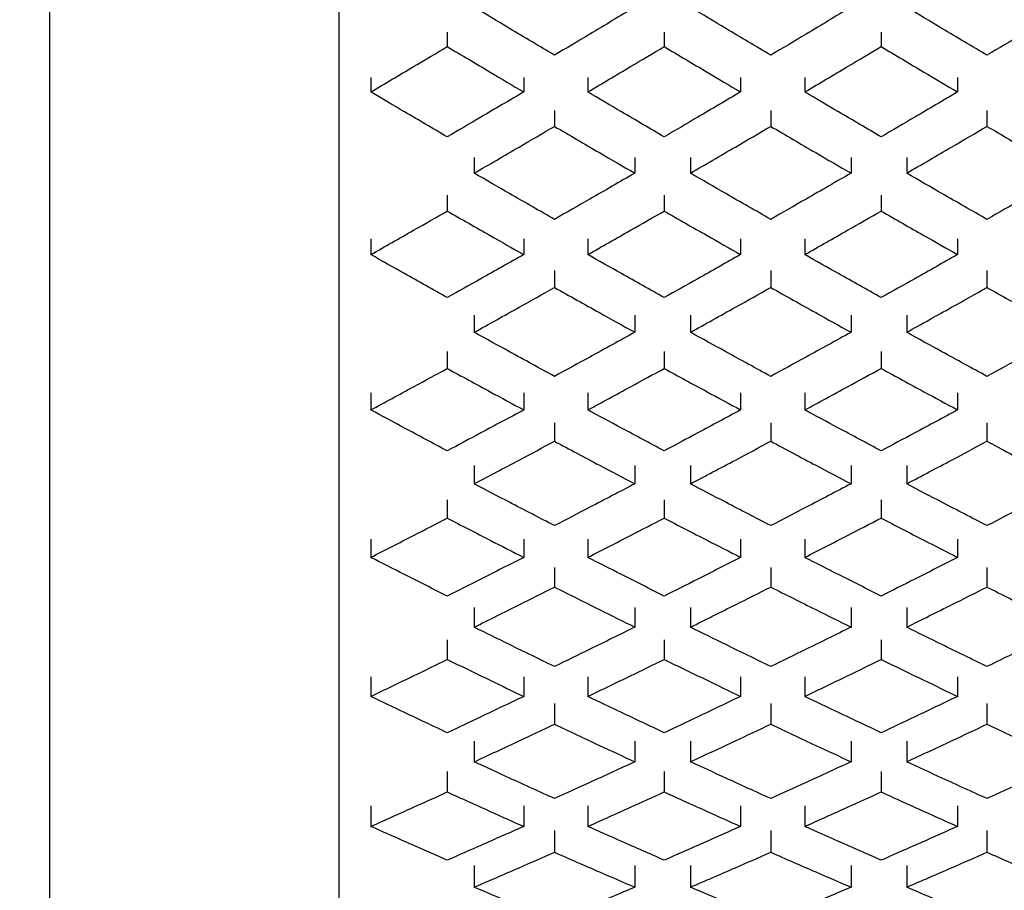
# Model space of a CAD drawing. Units: inches. Extents: x 1.7 to 14.5, y 1.1 to 9.6.
# Drawn here: x 8 to 8.1, y 2.4 to 2.4 of the extents above; entities that cross this region are included whole.
import ezdxf

# ---------------------------------------------------------------- set-up
doc = ezdxf.new("R2010")
doc.units = ezdxf.units.IN
doc.header["$MEASUREMENT"] = 0
doc.styles.add('SLDTEXTSTYLE1', font='TXT', dxfattribs={"width": 0.75})
doc.dimstyles.new('SLDDIMSTYLE1', dxfattribs={"dimtxt": 0.137795, "dimasz": 0.14, "dimexe": 0, "dimexo": 0.0625, "dimgap": 0.034449, "dimtad": 0, "dimtih": 1, "dimtoh": 1, "dimdec": 6, "dimlfac": 5, "dimrnd": 1e-09, "dimzin": 12, "dimdsep": 46, "dimlunit": 5, "dimtxsty": 'SLDTEXTSTYLE1', "dimblk1": 'CLOSED', "dimblk2": 'CLOSED', "dimsah": 1, "dimcen": 0.09, "dimadec": 0, "dimazin": 3, "dimtfac": 1, "dimtofl": 0, "dimtmove": 0, "dimatfit": 3, "dimldrblk": 'CLOSED', "dimfxl": 0, "dimfrac": 2, "dimtolj": 1, "dimtzin": 12, "dimarcsym": 0})
doc.dimstyles.new('SLDDIMSTYLE2', dxfattribs={"dimtxt": 0.137795, "dimasz": 0.14, "dimexe": 0, "dimexo": 0.0625, "dimgap": 0.034449, "dimtad": 0, "dimtih": 1, "dimtoh": 1, "dimlfac": 5, "dimrnd": 1e-09, "dimzin": 12, "dimdsep": 46, "dimlunit": 5, "dimtxsty": 'SLDTEXTSTYLE1', "dimblk1": 'CLOSED', "dimblk2": 'CLOSED', "dimsah": 1, "dimcen": 0.09, "dimadec": 0, "dimazin": 3, "dimtfac": 1, "dimtofl": 0, "dimtmove": 0, "dimatfit": 3, "dimldrblk": 'CLOSED', "dimfxl": 0, "dimfrac": 2, "dimtolj": 1, "dimtzin": 12, "dimarcsym": 0})

# ---------------------------------------------------------------- blocks, each defined once
blk = doc.blocks.new('_Closed')
at = {"color": 0, "linetype": 'ByBlock', "lineweight": -2}
for p, q in [((-1, 0.166667), (0, 0)), ((-1, 0.166667), (-1, -0.166667)), ((0, 0), (-1, -0.166667)), ((0, 0), (-1, 0))]:
    blk.add_line(p, q, dxfattribs=at)
blk = doc.blocks.new('_D_5')
at = {"color": 7, "linetype": 'Continuous', "lineweight": 0}
for p, q in [((10.321388, 4.346295), (7.026112, 4.346295)), ((7.065482, 4.346295), (7.065482, 3.137634)), ((7.067779, 2.971572), (7.209976, 2.971572)), ((7.065482, 1.568581), (7.065482, 2.777242)), ((8.116663, 1.568581), (7.026112, 1.568581))]:
    blk.add_line(p, q, dxfattribs=at)
at = {"color": 7, "linetype": 'Continuous', "lineweight": 18, "xscale": 0.14, "yscale": 0.14}
for p, rotation in [((7.065482, 4.346295, 0.109757), 90.0000000000004), ((7.065482, 1.568581, 0.109757), 270.0000000000004)]:
    blk.add_blockref('_Closed', p, dxfattribs=dict(at, rotation=rotation))
at = {"color": 7, "linetype": 'Continuous', "lineweight": 18, "attachment_point": 1, "style": 'SLDTEXTSTYLE1'}
for s, insert, char_height in [('7', (7.08797, 3.137085), 0.137795), ('"', (7.230167, 3.036408), 0.137795), ('13', (6.843957, 3.036408), 0.1377953), ('8', (7.08797, 2.95487), 0.137795)]:
    blk.add_mtext(s, dxfattribs=dict(at, insert=insert, char_height=char_height))
blk = doc.blocks.new('_D_6')
at = {"color": 7, "linetype": 'Continuous', "lineweight": 0}
for p, q in [((8.578662, 3.771492), (7.498553, 3.771492)), ((7.537923, 3.771492), (7.537923, 2.779412)), ((7.537923, 1.568581), (7.537923, 2.560662)), ((8.116663, 1.568581), (7.498553, 1.568581))]:
    blk.add_line(p, q, dxfattribs=at)
at = {"color": 7, "linetype": 'Continuous', "lineweight": 18, "xscale": 0.14, "yscale": 0.14}
for p, rotation in [((7.537923, 3.771492, 0.109757), 90.0000000000004), ((7.537923, 1.568581, 0.109757), 270.0000000000004)]:
    blk.add_blockref('_Closed', p, dxfattribs=dict(at, rotation=rotation))
at = {"color": 7, "linetype": 'Continuous', "lineweight": 18, "insert": (7.407687, 2.738289), "char_height": 0.1377953, "attachment_point": 1, "style": 'SLDTEXTSTYLE1'}
blk.add_mtext('11"', dxfattribs=at)

msp = doc.modelspace()

# ---------------------------------------------------------------- linework, layer by layer
at = {"color": 7, "linetype": 'Continuous', "lineweight": 25}
for p, q in [((8.02296249, 2.34199133), (8.02296249, 2.56640078)), ((8.04422233, 2.56640078), (8.04422233, 2.33805432)), ((8.05220717, 2.44738894), (8.05220717, 2.44633401)), ((8.06816434, 2.44738894), (8.06816434, 2.44633401)), ((8.08412151, 2.44738894), (8.08412151, 2.44633401)), ((8.04658454, 2.44404663), (8.04658454, 2.44299185)), ((8.0578298, 2.44404663), (8.0578298, 2.44299185)), ((8.06254171, 2.44404663), (8.06254171, 2.44299185)), ((8.07378697, 2.44404663), (8.07378697, 2.44299185)), ((8.07849888, 2.44404663), (8.07849888, 2.44299185)), ((8.08974414, 2.44404663), (8.08974414, 2.44299185)), ((8.06009245, 2.44162011), (8.06009245, 2.4404616)), ((8.07599796, 2.44162011), (8.07599796, 2.4404616)), ((8.09190347, 2.44162011), (8.09190347, 2.4404616)), ((8.05418693, 2.43817472), (8.05418693, 2.43701708)), ((8.06599796, 2.43817472), (8.06599796, 2.43701708)), ((8.07009245, 2.43817472), (8.07009245, 2.43701708)), ((8.08190347, 2.43817472), (8.08190347, 2.43701708)), ((8.08599796, 2.43817472), (8.08599796, 2.43701708)), ((8.05220717, 2.43538716), (8.05220717, 2.43422993)), ((8.06816434, 2.43538716), (8.06816434, 2.43422993)), ((8.08412151, 2.43538716), (8.08412151, 2.43422993)), ((8.04658454, 2.4321821), (8.04658454, 2.43102504)), ((8.0578298, 2.4321821), (8.0578298, 2.43102504)), ((8.06254171, 2.4321821), (8.06254171, 2.43102504)), ((8.07378697, 2.4321821), (8.07378697, 2.43102504)), ((8.07849888, 2.4321821), (8.07849888, 2.43102504)), ((8.08974414, 2.4321821), (8.08974414, 2.43102504)), ((8.06009245, 2.42985841), (8.06009245, 2.42860207)), ((8.07599796, 2.42985841), (8.07599796, 2.42860207)), ((8.09190347, 2.42985841), (8.09190347, 2.42860207)), ((8.05418693, 2.4265638), (8.05418693, 2.42530839)), ((8.06599796, 2.4265638), (8.06599796, 2.42530839)), ((8.07009245, 2.4265638), (8.07009245, 2.42530839)), ((8.08190347, 2.4265638), (8.08190347, 2.42530839)), ((8.08599796, 2.4265638), (8.08599796, 2.42530839)), ((8.05220717, 2.42390242), (8.05220717, 2.42264746)), ((8.06816434, 2.42390242), (8.06816434, 2.42264746)), ((8.08412151, 2.42390242), (8.08412151, 2.42264746)), ((8.04658454, 2.42084727), (8.04658454, 2.4195925)), ((8.0578298, 2.42084727), (8.0578298, 2.4195925)), ((8.06254171, 2.42084727), (8.06254171, 2.4195925)), ((8.07378697, 2.42084727), (8.07378697, 2.4195925)), ((8.07849888, 2.42084727), (8.07849888, 2.4195925)), ((8.08974414, 2.42084727), (8.08974414, 2.4195925)), ((8.06009245, 2.41863559), (8.06009245, 2.41728637)), ((8.07599796, 2.41863559), (8.07599796, 2.41728637)), ((8.09190347, 2.41863559), (8.09190347, 2.41728637)), ((8.05418693, 2.41550475), (8.05418693, 2.41415653)), ((8.06599796, 2.41550475), (8.06599796, 2.41415653)), ((8.07009245, 2.41550475), (8.07009245, 2.41415653)), ((8.08190347, 2.41550475), (8.08190347, 2.41415653)), ((8.08599796, 2.41550475), (8.08599796, 2.41415653)), ((8.05220717, 2.41298006), (8.05220717, 2.41163233)), ((8.06816434, 2.41298006), (8.06816434, 2.41163233)), ((8.08412151, 2.41298006), (8.08412151, 2.41163233)), ((8.04658454, 2.41008687), (8.04658454, 2.40873934)), ((8.0578298, 2.41008687), (8.0578298, 2.40873934)), ((8.06254171, 2.41008687), (8.06254171, 2.40873934)), ((8.07378697, 2.41008687), (8.07378697, 2.40873934)), ((8.07849888, 2.41008687), (8.07849888, 2.40873934)), ((8.08974414, 2.41008687), (8.08974414, 2.40873934)), ((8.06009245, 2.40799593), (8.06009245, 2.40655916)), ((8.07599796, 2.40799593), (8.07599796, 2.40655916)), ((8.09190347, 2.40799593), (8.09190347, 2.40655916)), ((8.05418693, 2.40504121), (8.05418693, 2.4036055)), ((8.06599796, 2.40504121), (8.06599796, 2.4036055)), ((8.07009245, 2.40504121), (8.07009245, 2.4036055)), ((8.08190347, 2.40504121), (8.08190347, 2.4036055)), ((8.08599796, 2.40504121), (8.08599796, 2.4036055)), ((8.05220717, 2.40266319), (8.05220717, 2.401228)), ((8.06816434, 2.40266319), (8.06816434, 2.401228)), ((8.08412151, 2.40266319), (8.08412151, 2.401228)), ((8.04658454, 2.39994338), (8.04658454, 2.3985084)), ((8.0578298, 2.39994338), (8.0578298, 2.3985084)), ((8.06254171, 2.39994338), (8.06254171, 2.3985084)), ((8.07378697, 2.39994338), (8.07378697, 2.3985084)), ((8.07849888, 2.39994338), (8.07849888, 2.3985084)), ((8.08974414, 2.39994338), (8.08974414, 2.3985084)), ((8.06009245, 2.39798142), (8.06009245, 2.39646277)), ((8.07599796, 2.39798142), (8.07599796, 2.39646277)), ((8.09190347, 2.39798142), (8.09190347, 2.39646277)), ((8.05418693, 2.39521449), (8.05418693, 2.39369696)), ((8.06599796, 2.39521449), (8.06599796, 2.39369696)), ((8.07009245, 2.39521449), (8.07009245, 2.39369696)), ((8.08190347, 2.39521449), (8.08190347, 2.39369696)), ((8.08599796, 2.39521449), (8.08599796, 2.39369696)), ((8.05220717, 2.39299251), (8.05220717, 2.39147552)), ((8.06816434, 2.39299251), (8.06816434, 2.39147552)), ((8.08412151, 2.39299251), (8.08412151, 2.39147552)), ((8.04658454, 2.39045681), (8.04658454, 2.38894005)), ((8.0578298, 2.39045681), (8.0578298, 2.38894005)), ((8.06254171, 2.39045681), (8.06254171, 2.38894005)), ((8.07378697, 2.39045681), (8.07378697, 2.38894005)), ((8.07849888, 2.39045681), (8.07849888, 2.38894005)), ((8.08974414, 2.39045681), (8.08974414, 2.38894005)), ((8.06009245, 2.38863158), (8.06009245, 2.38703704)), ((8.07599796, 2.38863158), (8.07599796, 2.38703704)), ((8.09190347, 2.38863158), (8.09190347, 2.38703704)), ((8.05418693, 2.38606336), (8.05418693, 2.38447)), ((8.06599796, 2.38606336), (8.06599796, 2.38447)), ((8.07009245, 2.38606336), (8.07009245, 2.38447)), ((8.08190347, 2.38606336), (8.08190347, 2.38447)), ((8.08599796, 2.38606336), (8.08599796, 2.38447))]:
    msp.add_line(p, q, dxfattribs=at)
for points, knots in [([(8.06009245, 2.44569445), (8.05898996, 2.44635301), (8.05702136, 2.44752894), (8.05505296, 2.44871469), (8.05418693, 2.44923638)], [0, 0, 0, 0, 0.56003467, 1, 1, 1, 1]), ([(8.06599796, 2.44923638), (8.06489571, 2.44857262), (8.0629273, 2.44738725), (8.0609587, 2.44621172), (8.06009245, 2.44569445)], [0, 0, 0, 0, 0.55996692, 1, 1, 1, 1]), ([(8.07599796, 2.44569445), (8.07489547, 2.44635301), (8.07292687, 2.44752894), (8.07095847, 2.44871469), (8.07009245, 2.44923638)], [0, 0, 0, 0, 0.560034675, 1, 1, 1, 1]), ([(8.08190347, 2.44923638), (8.08080123, 2.44857262), (8.07883281, 2.44738725), (8.07686421, 2.44621172), (8.07599796, 2.44569445)], [0, 0, 0, 0, 0.559966924, 1, 1, 1, 1]), ([(8.09190347, 2.44569445), (8.09080099, 2.44635301), (8.08883238, 2.44752894), (8.08686399, 2.44871469), (8.08599796, 2.44923638)], [0, 0, 0, 0, 0.56003467, 1, 1, 1, 1]), ([(8.09780898, 2.44923638), (8.09670674, 2.44857262), (8.09473833, 2.44738725), (8.09276972, 2.44621172), (8.09190347, 2.44569445)], [0, 0, 0, 0, 0.55996692, 1, 1, 1, 1]), ([(8.04658454, 2.44299185), (8.04763414, 2.44361332), (8.04950838, 2.44472307), (8.05138255, 2.44584179), (8.05220717, 2.44633401)], [0, 0, 0, 0, 0.5600128, 1, 1, 1, 1]), ([(8.05220717, 2.44633401), (8.05325669, 2.44570774), (8.05513087, 2.44458938), (8.05700511, 2.44347999), (8.0578298, 2.44299185)], [0, 0, 0, 0, 0.55998865, 1, 1, 1, 1]), ([(8.06254171, 2.44299185), (8.06359131, 2.44361332), (8.06546555, 2.44472307), (8.06733973, 2.44584179), (8.06816434, 2.44633401)], [0, 0, 0, 0, 0.5600128, 1, 1, 1, 1]), ([(8.06816434, 2.44633401), (8.06921386, 2.44570774), (8.07108804, 2.44458938), (8.07296228, 2.44347999), (8.07378697, 2.44299185)], [0, 0, 0, 0, 0.559988645, 1, 1, 1, 1]), ([(8.07849888, 2.44299185), (8.07954848, 2.44361332), (8.08142273, 2.44472307), (8.0832969, 2.44584179), (8.08412151, 2.44633401)], [0, 0, 0, 0, 0.560012804, 1, 1, 1, 1]), ([(8.08412151, 2.44633401), (8.08517103, 2.44570774), (8.08704521, 2.44458938), (8.08891945, 2.44347999), (8.08974414, 2.44299185)], [0, 0, 0, 0, 0.55998865, 1, 1, 1, 1]), ([(8.05220717, 2.43968576), (8.05115765, 2.44030045), (8.04928347, 2.44139813), (8.04740922, 2.44250487), (8.04658454, 2.44299185)], [0, 0, 0, 0, 0.55998865, 1, 1, 1, 1]), ([(8.0578298, 2.44299185), (8.0567802, 2.44237226), (8.05490595, 2.44126588), (8.05303178, 2.44016856), (8.05220717, 2.43968576)], [0, 0, 0, 0, 0.5600128, 1, 1, 1, 1]), ([(8.06816434, 2.43968576), (8.06711482, 2.44030045), (8.06524064, 2.44139813), (8.0633664, 2.44250487), (8.06254171, 2.44299185)], [0, 0, 0, 0, 0.55998865, 1, 1, 1, 1]), ([(8.07378697, 2.44299185), (8.07273737, 2.44237226), (8.07086312, 2.44126588), (8.06898895, 2.44016856), (8.06816434, 2.43968576)], [0, 0, 0, 0, 0.5600128, 1, 1, 1, 1]), ([(8.08412151, 2.43968576), (8.08307199, 2.44030045), (8.08119781, 2.44139813), (8.07932357, 2.44250487), (8.07849888, 2.44299185)], [0, 0, 0, 0, 0.55998865, 1, 1, 1, 1]), ([(8.08974414, 2.44299185), (8.08869454, 2.44237226), (8.0868203, 2.44126588), (8.08494612, 2.44016856), (8.08412151, 2.43968576)], [0, 0, 0, 0, 0.5600128, 1, 1, 1, 1]), ([(8.05418693, 2.43701708), (8.05528952, 2.43765724), (8.05725819, 2.43880027), (8.05922651, 2.43995402), (8.06009245, 2.4404616)], [0, 0, 0, 0, 0.56006138, 1, 1, 1, 1]), ([(8.06009245, 2.4404616), (8.0611946, 2.43981581), (8.06316293, 2.43866248), (8.06513162, 2.43751989), (8.06599796, 2.43701708)], [0, 0, 0, 0, 0.55994022, 1, 1, 1, 1]), ([(8.07009245, 2.43701708), (8.07119503, 2.43765724), (8.0731637, 2.43880027), (8.07513202, 2.43995402), (8.07599796, 2.4404616)], [0, 0, 0, 0, 0.56006138, 1, 1, 1, 1]), ([(8.07599796, 2.4404616), (8.07710011, 2.43981581), (8.07906844, 2.43866248), (8.08103713, 2.43751989), (8.08190347, 2.43701708)], [0, 0, 0, 0, 0.55994022, 1, 1, 1, 1]), ([(8.08599796, 2.43701708), (8.08710054, 2.43765724), (8.08906922, 2.43880027), (8.09103753, 2.43995402), (8.09190347, 2.4404616)], [0, 0, 0, 0, 0.56006138, 1, 1, 1, 1]), ([(8.09190347, 2.4404616), (8.09300562, 2.43981581), (8.09497396, 2.43866248), (8.09694264, 2.43751989), (8.09780898, 2.43701708)], [0, 0, 0, 0, 0.55994022, 1, 1, 1, 1]), ([(8.06009245, 2.43361626), (8.05898996, 2.43424821), (8.05702136, 2.43537663), (8.05505296, 2.43651586), (8.05418693, 2.43701708)], [0, 0, 0, 0, 0.56003467, 1, 1, 1, 1]), ([(8.06599796, 2.43701708), (8.06489571, 2.43637939), (8.0629273, 2.43524059), (8.0609587, 2.43411261), (8.06009245, 2.43361626)], [0, 0, 0, 0, 0.55996692, 1, 1, 1, 1]), ([(8.07599796, 2.43361626), (8.07489547, 2.43424821), (8.07292687, 2.43537663), (8.07095847, 2.43651586), (8.07009245, 2.43701708)], [0, 0, 0, 0, 0.56003467, 1, 1, 1, 1]), ([(8.08190347, 2.43701708), (8.08080123, 2.43637939), (8.07883281, 2.43524059), (8.07686421, 2.43411261), (8.07599796, 2.43361626)], [0, 0, 0, 0, 0.55996692, 1, 1, 1, 1]), ([(8.09190347, 2.43361626), (8.09080099, 2.43424821), (8.08883238, 2.43537663), (8.08686399, 2.43651586), (8.08599796, 2.43701708)], [0, 0, 0, 0, 0.56003467, 1, 1, 1, 1]), ([(8.09780898, 2.43701708), (8.09670674, 2.43637939), (8.09473833, 2.43524059), (8.09276972, 2.43411261), (8.09190347, 2.43361626)], [0, 0, 0, 0, 0.55996692, 1, 1, 1, 1]), ([(8.04658454, 2.43102504), (8.04763414, 2.43162065), (8.04950838, 2.43268422), (8.05138255, 2.43375764), (8.05220717, 2.43422993)], [0, 0, 0, 0, 0.560012804, 1, 1, 1, 1]), ([(8.05220717, 2.43422993), (8.05325669, 2.43362905), (8.05513087, 2.43255602), (8.05700511, 2.43149285), (8.0578298, 2.43102504)], [0, 0, 0, 0, 0.55998865, 1, 1, 1, 1]), ([(8.06254171, 2.43102504), (8.06359131, 2.43162065), (8.06546555, 2.43268422), (8.06733973, 2.43375764), (8.06816434, 2.43422993)], [0, 0, 0, 0, 0.5600128, 1, 1, 1, 1]), ([(8.06816434, 2.43422993), (8.06921386, 2.43362905), (8.07108804, 2.43255602), (8.07296228, 2.43149285), (8.07378697, 2.43102504)], [0, 0, 0, 0, 0.559988645, 1, 1, 1, 1]), ([(8.07849888, 2.43102504), (8.07954848, 2.43162065), (8.08142273, 2.43268422), (8.0832969, 2.43375764), (8.08412151, 2.43422993)], [0, 0, 0, 0, 0.5600128, 1, 1, 1, 1]), ([(8.08412151, 2.43422993), (8.08517103, 2.43362905), (8.08704521, 2.43255602), (8.08891945, 2.43149285), (8.08974414, 2.43102504)], [0, 0, 0, 0, 0.559988645, 1, 1, 1, 1]), ([(8.05220717, 2.42785971), (8.05115765, 2.4284479), (8.04928347, 2.42949824), (8.04740922, 2.43055851), (8.04658454, 2.43102504)], [0, 0, 0, 0, 0.559988645, 1, 1, 1, 1]), ([(8.0578298, 2.43102504), (8.0567802, 2.4304315), (8.05490595, 2.42937162), (8.05303178, 2.42832168), (8.05220717, 2.42785971)], [0, 0, 0, 0, 0.5600128, 1, 1, 1, 1]), ([(8.06816434, 2.42785971), (8.06711482, 2.4284479), (8.06524064, 2.42949824), (8.0633664, 2.43055851), (8.06254171, 2.43102504)], [0, 0, 0, 0, 0.55998865, 1, 1, 1, 1]), ([(8.07378697, 2.43102504), (8.07273737, 2.4304315), (8.07086312, 2.42937162), (8.06898895, 2.42832168), (8.06816434, 2.42785971)], [0, 0, 0, 0, 0.5600128, 1, 1, 1, 1]), ([(8.08412151, 2.42785971), (8.08307199, 2.4284479), (8.08119781, 2.42949824), (8.07932357, 2.43055851), (8.07849888, 2.43102504)], [0, 0, 0, 0, 0.55998865, 1, 1, 1, 1]), ([(8.08974414, 2.43102504), (8.08869454, 2.4304315), (8.0868203, 2.42937162), (8.08494612, 2.42832168), (8.08412151, 2.42785971)], [0, 0, 0, 0, 0.5600128, 1, 1, 1, 1]), ([(8.05418693, 2.42530839), (8.05528952, 2.42592014), (8.05725819, 2.42701244), (8.05922651, 2.4281164), (8.06009245, 2.42860207)], [0, 0, 0, 0, 0.56006138, 1, 1, 1, 1]), ([(8.06009245, 2.42860207), (8.0611946, 2.42798418), (8.06316293, 2.42688069), (8.06513162, 2.42578886), (8.06599796, 2.42530839)], [0, 0, 0, 0, 0.55994022, 1, 1, 1, 1]), ([(8.07009245, 2.42530839), (8.07119503, 2.42592014), (8.0731637, 2.42701244), (8.07513202, 2.4281164), (8.07599796, 2.42860207)], [0, 0, 0, 0, 0.56006138, 1, 1, 1, 1]), ([(8.07599796, 2.42860207), (8.07710011, 2.42798418), (8.07906844, 2.42688069), (8.08103713, 2.42578886), (8.08190347, 2.42530839)], [0, 0, 0, 0, 0.55994022, 1, 1, 1, 1]), ([(8.08599796, 2.42530839), (8.08710054, 2.42592014), (8.08906922, 2.42701244), (8.09103753, 2.4281164), (8.09190347, 2.42860207)], [0, 0, 0, 0, 0.56006138, 1, 1, 1, 1]), ([(8.09190347, 2.42860207), (8.09300562, 2.42798418), (8.09497396, 2.42688069), (8.09694264, 2.42578886), (8.09780898, 2.42530839)], [0, 0, 0, 0, 0.55994022, 1, 1, 1, 1]), ([(8.06009245, 2.4220621), (8.05898996, 2.42266496), (8.05702136, 2.42374142), (8.05505296, 2.42482962), (8.05418693, 2.42530839)], [0, 0, 0, 0, 0.560034675, 1, 1, 1, 1]), ([(8.06599796, 2.42530839), (8.06489571, 2.42469929), (8.0629273, 2.42361157), (8.0609587, 2.42253557), (8.06009245, 2.4220621)], [0, 0, 0, 0, 0.55996692, 1, 1, 1, 1]), ([(8.07599796, 2.4220621), (8.07489547, 2.42266496), (8.07292687, 2.42374142), (8.07095847, 2.42482962), (8.07009245, 2.42530839)], [0, 0, 0, 0, 0.56003467, 1, 1, 1, 1]), ([(8.08190347, 2.42530839), (8.08080123, 2.42469929), (8.07883281, 2.42361157), (8.07686421, 2.42253557), (8.07599796, 2.4220621)], [0, 0, 0, 0, 0.55996692, 1, 1, 1, 1]), ([(8.09190347, 2.4220621), (8.09080099, 2.42266496), (8.08883238, 2.42374142), (8.08686399, 2.42482962), (8.08599796, 2.42530839)], [0, 0, 0, 0, 0.560034675, 1, 1, 1, 1]), ([(8.09780898, 2.42530839), (8.09670674, 2.42469929), (8.09473833, 2.42361157), (8.09276972, 2.42253557), (8.09190347, 2.4220621)], [0, 0, 0, 0, 0.55996692, 1, 1, 1, 1]), ([(8.04658454, 2.4195925), (8.04763414, 2.4201599), (8.04950838, 2.42117309), (8.05138255, 2.42219697), (8.05220717, 2.42264746)], [0, 0, 0, 0, 0.5600128, 1, 1, 1, 1]), ([(8.05220717, 2.42264746), (8.05325669, 2.42207434), (8.05513087, 2.42105089), (8.05700511, 2.42003812), (8.0578298, 2.4195925)], [0, 0, 0, 0, 0.55998865, 1, 1, 1, 1]), ([(8.06254171, 2.4195925), (8.06359131, 2.4201599), (8.06546555, 2.42117309), (8.06733973, 2.42219697), (8.06816434, 2.42264746)], [0, 0, 0, 0, 0.5600128, 1, 1, 1, 1]), ([(8.06816434, 2.42264746), (8.06921386, 2.42207434), (8.07108804, 2.42105089), (8.07296228, 2.42003812), (8.07378697, 2.4195925)], [0, 0, 0, 0, 0.55998865, 1, 1, 1, 1]), ([(8.07849888, 2.4195925), (8.07954848, 2.4201599), (8.08142273, 2.42117309), (8.0832969, 2.42219697), (8.08412151, 2.42264746)], [0, 0, 0, 0, 0.5600128, 1, 1, 1, 1]), ([(8.08412151, 2.42264746), (8.08517103, 2.42207434), (8.08704521, 2.42105089), (8.08891945, 2.42003812), (8.08974414, 2.4195925)], [0, 0, 0, 0, 0.55998865, 1, 1, 1, 1]), ([(8.05220717, 2.41658043), (8.05115765, 2.41713978), (8.04928347, 2.41813864), (8.04740922, 2.41914825), (8.04658454, 2.4195925)], [0, 0, 0, 0, 0.55998865, 1, 1, 1, 1]), ([(8.0578298, 2.4195925), (8.0567802, 2.41902734), (8.05490595, 2.41801815), (8.05303178, 2.41701973), (8.05220717, 2.41658043)], [0, 0, 0, 0, 0.5600128, 1, 1, 1, 1]), ([(8.06816434, 2.41658043), (8.06711482, 2.41713978), (8.06524064, 2.41813864), (8.0633664, 2.41914825), (8.06254171, 2.4195925)], [0, 0, 0, 0, 0.55998865, 1, 1, 1, 1]), ([(8.07378697, 2.4195925), (8.07273737, 2.41902734), (8.07086312, 2.41801815), (8.06898895, 2.41701973), (8.06816434, 2.41658043)], [0, 0, 0, 0, 0.5600128, 1, 1, 1, 1]), ([(8.08412151, 2.41658043), (8.08307199, 2.41713978), (8.08119781, 2.41813864), (8.07932357, 2.41914825), (8.07849888, 2.4195925)], [0, 0, 0, 0, 0.55998865, 1, 1, 1, 1]), ([(8.08974414, 2.4195925), (8.08869454, 2.41902734), (8.0868203, 2.41801815), (8.08494612, 2.41701973), (8.08412151, 2.41658043)], [0, 0, 0, 0, 0.5600128, 1, 1, 1, 1]), ([(8.05418693, 2.41415653), (8.05528952, 2.41473745), (8.05725819, 2.41577472), (8.05922651, 2.41682452), (8.06009245, 2.41728637)], [0, 0, 0, 0, 0.56006138, 1, 1, 1, 1]), ([(8.06009245, 2.41728637), (8.0611946, 2.41669882), (8.06316293, 2.41564952), (8.06513162, 2.41461276), (8.06599796, 2.41415653)], [0, 0, 0, 0, 0.55994022, 1, 1, 1, 1]), ([(8.07009245, 2.41415653), (8.07119503, 2.41473745), (8.0731637, 2.41577472), (8.07513202, 2.41682452), (8.07599796, 2.41728637)], [0, 0, 0, 0, 0.56006138, 1, 1, 1, 1]), ([(8.07599796, 2.41728637), (8.07710011, 2.41669882), (8.07906844, 2.41564952), (8.08103713, 2.41461276), (8.08190347, 2.41415653)], [0, 0, 0, 0, 0.55994022, 1, 1, 1, 1]), ([(8.08599796, 2.41415653), (8.08710054, 2.41473745), (8.08906922, 2.41577472), (8.09103753, 2.41682452), (8.09190347, 2.41728637)], [0, 0, 0, 0, 0.56006138, 1, 1, 1, 1]), ([(8.09190347, 2.41728637), (8.09300562, 2.41669882), (8.09497396, 2.41564952), (8.09694264, 2.41461276), (8.09780898, 2.41415653)], [0, 0, 0, 0, 0.55994022, 1, 1, 1, 1]), ([(8.06009245, 2.41107758), (8.05898996, 2.41164896), (8.05702136, 2.41266923), (8.05505296, 2.4137021), (8.05418693, 2.41415653)], [0, 0, 0, 0, 0.56003467, 1, 1, 1, 1]), ([(8.06599796, 2.41415653), (8.06489571, 2.41357843), (8.0629273, 2.41254606), (8.0609587, 2.41152631), (8.06009245, 2.41107758)], [0, 0, 0, 0, 0.55996692, 1, 1, 1, 1]), ([(8.07599796, 2.41107758), (8.07489547, 2.41164896), (8.07292687, 2.41266923), (8.07095847, 2.4137021), (8.07009245, 2.41415653)], [0, 0, 0, 0, 0.56003467, 1, 1, 1, 1]), ([(8.08190347, 2.41415653), (8.08080123, 2.41357843), (8.07883281, 2.41254606), (8.07686421, 2.41152631), (8.07599796, 2.41107758)], [0, 0, 0, 0, 0.55996692, 1, 1, 1, 1]), ([(8.09190347, 2.41107758), (8.09080099, 2.41164896), (8.08883238, 2.41266923), (8.08686399, 2.4137021), (8.08599796, 2.41415653)], [0, 0, 0, 0, 0.56003467, 1, 1, 1, 1]), ([(8.09780898, 2.41415653), (8.09670674, 2.41357843), (8.09473833, 2.41254606), (8.09276972, 2.41152631), (8.09190347, 2.41107758)], [0, 0, 0, 0, 0.55996692, 1, 1, 1, 1]), ([(8.04658454, 2.40873934), (8.04763414, 2.40927629), (8.04950838, 2.41023511), (8.05138255, 2.41120541), (8.05220717, 2.41163233)], [0, 0, 0, 0, 0.560012804, 1, 1, 1, 1]), ([(8.05220717, 2.41163233), (8.05325669, 2.41108923), (8.05513087, 2.41011938), (8.05700511, 2.40916103), (8.0578298, 2.40873934)], [0, 0, 0, 0, 0.55998865, 1, 1, 1, 1]), ([(8.06254171, 2.40873934), (8.06359131, 2.40927629), (8.06546555, 2.41023511), (8.06733973, 2.41120541), (8.06816434, 2.41163233)], [0, 0, 0, 0, 0.560012804, 1, 1, 1, 1]), ([(8.06816434, 2.41163233), (8.06921386, 2.41108923), (8.07108804, 2.41011938), (8.07296228, 2.40916103), (8.07378697, 2.40873934)], [0, 0, 0, 0, 0.55998865, 1, 1, 1, 1]), ([(8.07849888, 2.40873934), (8.07954848, 2.40927629), (8.08142273, 2.41023511), (8.0832969, 2.41120541), (8.08412151, 2.41163233)], [0, 0, 0, 0, 0.560012804, 1, 1, 1, 1]), ([(8.08412151, 2.41163233), (8.08517103, 2.41108923), (8.08704521, 2.41011938), (8.08891945, 2.40916103), (8.08974414, 2.40873934)], [0, 0, 0, 0, 0.55998865, 1, 1, 1, 1]), ([(8.05220717, 2.40589242), (8.05115765, 2.40642073), (8.04928347, 2.40736416), (8.04740922, 2.40831914), (8.04658454, 2.40873934)], [0, 0, 0, 0, 0.55998865, 1, 1, 1, 1]), ([(8.0578298, 2.40873934), (8.0567802, 2.4082048), (8.05490595, 2.40725028), (8.05303178, 2.40630731), (8.05220717, 2.40589242)], [0, 0, 0, 0, 0.5600128, 1, 1, 1, 1]), ([(8.06816434, 2.40589242), (8.06711482, 2.40642073), (8.06524064, 2.40736416), (8.0633664, 2.40831914), (8.06254171, 2.40873934)], [0, 0, 0, 0, 0.55998865, 1, 1, 1, 1]), ([(8.07378697, 2.40873934), (8.07273737, 2.4082048), (8.07086312, 2.40725028), (8.06898895, 2.40630731), (8.06816434, 2.40589242)], [0, 0, 0, 0, 0.5600128, 1, 1, 1, 1]), ([(8.08412151, 2.40589242), (8.08307199, 2.40642073), (8.08119781, 2.40736416), (8.07932357, 2.40831914), (8.07849888, 2.40873934)], [0, 0, 0, 0, 0.55998865, 1, 1, 1, 1]), ([(8.08974414, 2.40873934), (8.08869454, 2.4082048), (8.0868203, 2.40725028), (8.08494612, 2.40630731), (8.08412151, 2.40589242)], [0, 0, 0, 0, 0.560012804, 1, 1, 1, 1]), ([(8.05418693, 2.4036055), (8.05528952, 2.40415331), (8.05725819, 2.40513144), (8.05922651, 2.40612295), (8.06009245, 2.40655916)], [0, 0, 0, 0, 0.56006138, 1, 1, 1, 1]), ([(8.06009245, 2.40655916), (8.0611946, 2.40600427), (8.06316293, 2.40501329), (8.06513162, 2.4040357), (8.06599796, 2.4036055)], [0, 0, 0, 0, 0.55994022, 1, 1, 1, 1]), ([(8.07009245, 2.4036055), (8.07119503, 2.40415331), (8.0731637, 2.40513144), (8.07513202, 2.40612295), (8.07599796, 2.40655916)], [0, 0, 0, 0, 0.56006138, 1, 1, 1, 1]), ([(8.07599796, 2.40655916), (8.07710011, 2.40600427), (8.07906844, 2.40501329), (8.08103713, 2.4040357), (8.08190347, 2.4036055)], [0, 0, 0, 0, 0.55994022, 1, 1, 1, 1]), ([(8.08599796, 2.4036055), (8.08710054, 2.40415331), (8.08906922, 2.40513144), (8.09103753, 2.40612295), (8.09190347, 2.40655916)], [0, 0, 0, 0, 0.56006138, 1, 1, 1, 1]), ([(8.09190347, 2.40655916), (8.09300562, 2.40600427), (8.09497396, 2.40501329), (8.09694264, 2.4040357), (8.09780898, 2.4036055)], [0, 0, 0, 0, 0.55994022, 1, 1, 1, 1]), ([(8.06009245, 2.40070605), (8.05898996, 2.4012437), (8.05702136, 2.40220374), (8.05505296, 2.40317721), (8.05418693, 2.4036055)], [0, 0, 0, 0, 0.56003467, 1, 1, 1, 1]), ([(8.06599796, 2.4036055), (8.06489571, 2.40306069), (8.0629273, 2.40208775), (8.0609587, 2.40112826), (8.06009245, 2.40070605)], [0, 0, 0, 0, 0.55996692, 1, 1, 1, 1]), ([(8.07599796, 2.40070605), (8.07489547, 2.4012437), (8.07292687, 2.40220374), (8.07095847, 2.40317721), (8.07009245, 2.4036055)], [0, 0, 0, 0, 0.560034675, 1, 1, 1, 1]), ([(8.08190347, 2.4036055), (8.08080123, 2.40306069), (8.07883281, 2.40208775), (8.07686421, 2.40112826), (8.07599796, 2.40070605)], [0, 0, 0, 0, 0.55996692, 1, 1, 1, 1]), ([(8.09190347, 2.40070605), (8.09080099, 2.4012437), (8.08883238, 2.40220374), (8.08686399, 2.40317721), (8.08599796, 2.4036055)], [0, 0, 0, 0, 0.56003467, 1, 1, 1, 1]), ([(8.09780898, 2.4036055), (8.09670674, 2.40306069), (8.09473833, 2.40208775), (8.09276972, 2.40112826), (8.09190347, 2.40070605)], [0, 0, 0, 0, 0.55996692, 1, 1, 1, 1]), ([(8.04658454, 2.3985084), (8.04763414, 2.39901278), (8.04950838, 2.39991344), (8.05138255, 2.40082633), (8.05220717, 2.401228)], [0, 0, 0, 0, 0.5600128, 1, 1, 1, 1]), ([(8.05220717, 2.401228), (8.05325669, 2.40071706), (8.05513087, 2.39980465), (8.05700511, 2.39890448), (8.0578298, 2.3985084)], [0, 0, 0, 0, 0.55998865, 1, 1, 1, 1]), ([(8.06254171, 2.3985084), (8.06359131, 2.39901278), (8.06546555, 2.39991344), (8.06733973, 2.40082633), (8.06816434, 2.401228)], [0, 0, 0, 0, 0.5600128, 1, 1, 1, 1]), ([(8.06816434, 2.401228), (8.06921386, 2.40071706), (8.07108804, 2.39980465), (8.07296228, 2.39890448), (8.07378697, 2.3985084)], [0, 0, 0, 0, 0.55998865, 1, 1, 1, 1]), ([(8.07849888, 2.3985084), (8.07954848, 2.39901278), (8.08142273, 2.39991344), (8.0832969, 2.40082633), (8.08412151, 2.401228)], [0, 0, 0, 0, 0.5600128, 1, 1, 1, 1]), ([(8.08412151, 2.401228), (8.08517103, 2.40071706), (8.08704521, 2.39980465), (8.08891945, 2.39890448), (8.08974414, 2.3985084)], [0, 0, 0, 0, 0.55998865, 1, 1, 1, 1]), ([(8.05220717, 2.39583786), (8.05115765, 2.39633305), (8.04928347, 2.39721732), (8.04740922, 2.3981139), (8.04658454, 2.3985084)], [0, 0, 0, 0, 0.559988645, 1, 1, 1, 1]), ([(8.0578298, 2.3985084), (8.0567802, 2.39800658), (8.05490595, 2.3971105), (8.05303178, 2.39622671), (8.05220717, 2.39583786)], [0, 0, 0, 0, 0.560012804, 1, 1, 1, 1]), ([(8.06816434, 2.39583786), (8.06711482, 2.39633305), (8.06524064, 2.39721732), (8.0633664, 2.3981139), (8.06254171, 2.3985084)], [0, 0, 0, 0, 0.55998865, 1, 1, 1, 1]), ([(8.07378697, 2.3985084), (8.07273737, 2.39800658), (8.07086312, 2.3971105), (8.06898895, 2.39622671), (8.06816434, 2.39583786)], [0, 0, 0, 0, 0.560012804, 1, 1, 1, 1]), ([(8.08412151, 2.39583786), (8.08307199, 2.39633305), (8.08119781, 2.39721732), (8.07932357, 2.3981139), (8.07849888, 2.3985084)], [0, 0, 0, 0, 0.55998865, 1, 1, 1, 1]), ([(8.08974414, 2.3985084), (8.08869454, 2.39800658), (8.0868203, 2.3971105), (8.08494612, 2.39622671), (8.08412151, 2.39583786)], [0, 0, 0, 0, 0.5600128, 1, 1, 1, 1]), ([(8.05418693, 2.39369696), (8.05528952, 2.39420949), (8.05725819, 2.39512463), (8.05922651, 2.39605393), (8.06009245, 2.39646277)], [0, 0, 0, 0, 0.56006138, 1, 1, 1, 1]), ([(8.06009245, 2.39646277), (8.0611946, 2.39594273), (8.06316293, 2.39501399), (8.06513162, 2.39409942), (8.06599796, 2.39369696)], [0, 0, 0, 0, 0.55994022, 1, 1, 1, 1]), ([(8.07009245, 2.39369696), (8.07119503, 2.39420949), (8.0731637, 2.39512463), (8.07513202, 2.39605393), (8.07599796, 2.39646277)], [0, 0, 0, 0, 0.56006138, 1, 1, 1, 1]), ([(8.07599796, 2.39646277), (8.07710011, 2.39594273), (8.07906844, 2.39501399), (8.08103713, 2.39409942), (8.08190347, 2.39369696)], [0, 0, 0, 0, 0.55994022, 1, 1, 1, 1]), ([(8.08599796, 2.39369696), (8.08710054, 2.39420949), (8.08906922, 2.39512463), (8.09103753, 2.39605393), (8.09190347, 2.39646277)], [0, 0, 0, 0, 0.56006138, 1, 1, 1, 1]), ([(8.09190347, 2.39646277), (8.09300562, 2.39594273), (8.09497396, 2.39501399), (8.09694264, 2.39409942), (8.09780898, 2.39369696)], [0, 0, 0, 0, 0.55994022, 1, 1, 1, 1]), ([(8.06009245, 2.39098845), (8.05898996, 2.39149024), (8.05702136, 2.39238626), (8.05505296, 2.39329649), (8.05418693, 2.39369696)], [0, 0, 0, 0, 0.56003467, 1, 1, 1, 1]), ([(8.06599796, 2.39369696), (8.06489571, 2.39318758), (8.0629273, 2.39227791), (8.0609587, 2.39138247), (8.06009245, 2.39098845)], [0, 0, 0, 0, 0.55996692, 1, 1, 1, 1]), ([(8.07599796, 2.39098845), (8.07489547, 2.39149024), (8.07292687, 2.39238626), (8.07095847, 2.39329649), (8.07009245, 2.39369696)], [0, 0, 0, 0, 0.56003467, 1, 1, 1, 1]), ([(8.08190347, 2.39369696), (8.08080123, 2.39318758), (8.07883281, 2.39227791), (8.07686421, 2.39138247), (8.07599796, 2.39098845)], [0, 0, 0, 0, 0.559966924, 1, 1, 1, 1]), ([(8.09190347, 2.39098845), (8.09080099, 2.39149024), (8.08883238, 2.39238626), (8.08686399, 2.39329649), (8.08599796, 2.39369696)], [0, 0, 0, 0, 0.56003467, 1, 1, 1, 1]), ([(8.09780898, 2.39369696), (8.09670674, 2.39318758), (8.09473833, 2.39227791), (8.09276972, 2.39138247), (8.09190347, 2.39098845)], [0, 0, 0, 0, 0.55996692, 1, 1, 1, 1]), ([(8.04658454, 2.38894005), (8.04763414, 2.38940987), (8.04950838, 2.39024882), (8.05138255, 2.39110071), (8.05220717, 2.39147552)], [0, 0, 0, 0, 0.5600128, 1, 1, 1, 1]), ([(8.05220717, 2.39147552), (8.05325669, 2.39099877), (8.05513087, 2.3901474), (8.05700511, 2.38930897), (8.0578298, 2.38894005)], [0, 0, 0, 0, 0.55998865, 1, 1, 1, 1]), ([(8.06254171, 2.38894005), (8.06359131, 2.38940987), (8.06546555, 2.39024882), (8.06733973, 2.39110071), (8.06816434, 2.39147552)], [0, 0, 0, 0, 0.5600128, 1, 1, 1, 1]), ([(8.06816434, 2.39147552), (8.06921386, 2.39099877), (8.07108804, 2.3901474), (8.07296228, 2.38930897), (8.07378697, 2.38894005)], [0, 0, 0, 0, 0.55998865, 1, 1, 1, 1]), ([(8.07849888, 2.38894005), (8.07954848, 2.38940987), (8.08142273, 2.39024882), (8.0832969, 2.39110071), (8.08412151, 2.39147552)], [0, 0, 0, 0, 0.5600128, 1, 1, 1, 1]), ([(8.08412151, 2.39147552), (8.08517103, 2.39099877), (8.08704521, 2.3901474), (8.08891945, 2.38930897), (8.08974414, 2.38894005)], [0, 0, 0, 0, 0.55998865, 1, 1, 1, 1]), ([(8.05220717, 2.38645644), (8.05115765, 2.38691654), (8.04928347, 2.38773818), (8.04740922, 2.38857281), (8.04658454, 2.38894005)], [0, 0, 0, 0, 0.55998865, 1, 1, 1, 1]), ([(8.0578298, 2.38894005), (8.0567802, 2.38847294), (8.05490595, 2.38763883), (8.05303178, 2.38681772), (8.05220717, 2.38645644)], [0, 0, 0, 0, 0.5600128, 1, 1, 1, 1]), ([(8.06816434, 2.38645644), (8.06711482, 2.38691654), (8.06524064, 2.38773818), (8.0633664, 2.38857281), (8.06254171, 2.38894005)], [0, 0, 0, 0, 0.55998865, 1, 1, 1, 1]), ([(8.07378697, 2.38894005), (8.07273737, 2.38847294), (8.07086312, 2.38763883), (8.06898895, 2.38681772), (8.06816434, 2.38645644)], [0, 0, 0, 0, 0.5600128, 1, 1, 1, 1]), ([(8.08412151, 2.38645644), (8.08307199, 2.38691654), (8.08119781, 2.38773818), (8.07932357, 2.38857281), (8.07849888, 2.38894005)], [0, 0, 0, 0, 0.55998865, 1, 1, 1, 1]), ([(8.08974414, 2.38894005), (8.08869454, 2.38847294), (8.0868203, 2.38763883), (8.08494612, 2.38681772), (8.08412151, 2.38645644)], [0, 0, 0, 0, 0.5600128, 1, 1, 1, 1]), ([(8.05418693, 2.38447), (8.05528952, 2.38494523), (8.05725819, 2.38579376), (8.05922651, 2.38665719), (8.06009245, 2.38703704)], [0, 0, 0, 0, 0.56006138, 1, 1, 1, 1]), ([(8.06009245, 2.38703704), (8.0611946, 2.38655391), (8.06316293, 2.38569107), (8.06513162, 2.38484314), (8.06599796, 2.38447)], [0, 0, 0, 0, 0.55994022, 1, 1, 1, 1]), ([(8.07009245, 2.38447), (8.07119503, 2.38494523), (8.0731637, 2.38579376), (8.07513202, 2.38665719), (8.07599796, 2.38703704)], [0, 0, 0, 0, 0.56006138, 1, 1, 1, 1]), ([(8.07599796, 2.38703704), (8.07710011, 2.38655391), (8.07906844, 2.38569107), (8.08103713, 2.38484314), (8.08190347, 2.38447)], [0, 0, 0, 0, 0.55994022, 1, 1, 1, 1]), ([(8.08599796, 2.38447), (8.08710054, 2.38494523), (8.08906922, 2.38579376), (8.09103753, 2.38665719), (8.09190347, 2.38703704)], [0, 0, 0, 0, 0.56006138, 1, 1, 1, 1]), ([(8.09190347, 2.38703704), (8.09300562, 2.38655391), (8.09497396, 2.38569107), (8.09694264, 2.38484314), (8.09780898, 2.38447)], [0, 0, 0, 0, 0.55994022, 1, 1, 1, 1]), ([(8.06009245, 2.38196311), (8.05898996, 2.38242708), (8.05702136, 2.38325553), (8.05505296, 2.38409893), (8.05418693, 2.38447)], [0, 0, 0, 0, 0.560034675, 1, 1, 1, 1]), ([(8.06599796, 2.38447), (8.06489571, 2.38399805), (8.0629273, 2.38315525), (8.0609587, 2.3823274), (8.06009245, 2.38196311)], [0, 0, 0, 0, 0.559966924, 1, 1, 1, 1]), ([(8.07599796, 2.38196311), (8.07489547, 2.38242708), (8.07292687, 2.38325553), (8.07095847, 2.38409893), (8.07009245, 2.38447)], [0, 0, 0, 0, 0.56003467, 1, 1, 1, 1]), ([(8.08190347, 2.38447), (8.08080123, 2.38399805), (8.07883281, 2.38315525), (8.07686421, 2.3823274), (8.07599796, 2.38196311)], [0, 0, 0, 0, 0.559966924, 1, 1, 1, 1]), ([(8.09190347, 2.38196311), (8.09080099, 2.38242708), (8.08883238, 2.38325553), (8.08686399, 2.38409893), (8.08599796, 2.38447)], [0, 0, 0, 0, 0.56003467, 1, 1, 1, 1]), ([(8.09780898, 2.38447), (8.09670674, 2.38399805), (8.09473833, 2.38315525), (8.09276972, 2.3823274), (8.09190347, 2.38196311)], [0, 0, 0, 0, 0.559966924, 1, 1, 1, 1])]:
    msp.add_open_spline(points, degree=3, knots=knots, dxfattribs=at)

# ---------------------------------------------------------------- dimensions: what is measured, and where the dimension line sits
at = {"color": 7, "linetype": 'Continuous', "lineweight": 18}
for base, p1, p2, dimstyle, picture, middle in [((7.06548217, 4.34629529), (8.15603336, 1.5685813), (10.36075777, 4.34629529), 'SLDDIMSTYLE1', '_D_5', (7.06548217, 2.9574383)), ((7.53792312, 1.5685813), (8.61803201, 3.77149214), (8.15603336, 1.5685813), 'SLDDIMSTYLE2', '_D_6', (7.53792312, 2.67003672))]:
    dim = msp.add_linear_dim(base=base, p1=p1, p2=p2, angle=90, dimstyle=dimstyle, dxfattribs=at)
    dim.commit()
    dim.dimension.update_dxf_attribs({"geometry": picture, "text_midpoint": middle, "dimtype": 160})

doc.saveas('drawing.dxf')
